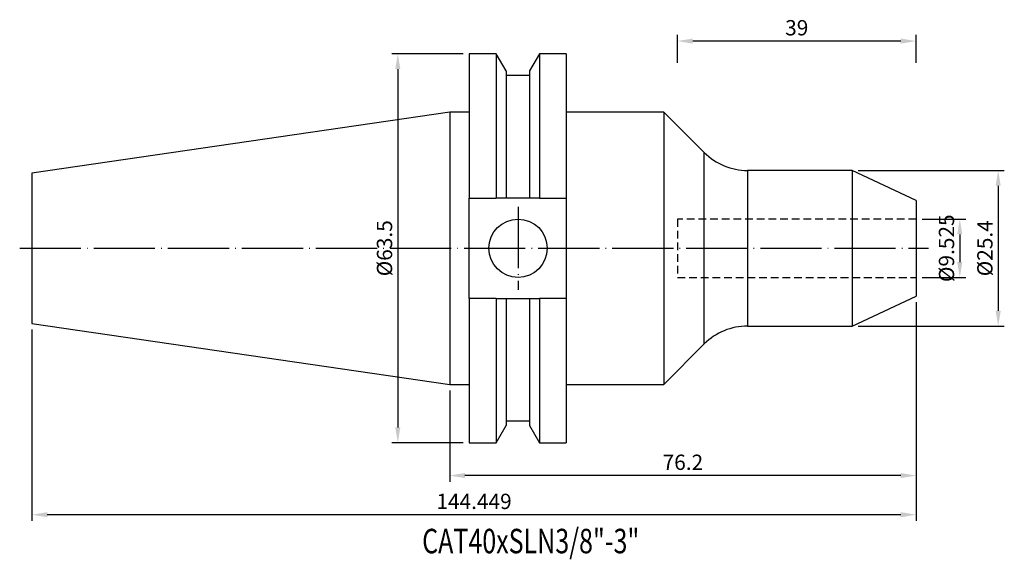
# Model space of a CAD drawing. Units: millimetres. Extents: x 63 to 223, y 45 to 133.
import ezdxf

# ---------------------------------------------------------------- set-up
doc = ezdxf.new("R2010")
doc.units = ezdxf.units.MM
doc.header["$PDSIZE"] = -1
doc.linetypes.add('CENTERJ', pattern=[12, 10, -1, 0, -1])
doc.linetypes.add('HIDDEN', pattern=[1.905, 1.27, -0.635])
doc.layers.get('DEFPOINTS').update_dxf_attribs({"lineweight": 18})
for name, color, linetype, lineweight in [('圖層2', 2, 'Continuous', 35), ('圖層3', 3, 'HIDDEN', 25), ('圖層5', 6, 'CENTERJ', 18)]:
    doc.layers.add(name, color=color, linetype=linetype, lineweight=lineweight)
doc.styles.add('CNS', font='romans.shx', dxfattribs={"width": 0.75, "bigfont": 'chineset.shx'})
doc.dimstyles.new('ISO-25', dxfattribs={"dimtxt": 2.5, "dimasz": 2.5, "dimexe": 1.25, "dimexo": 0.625, "dimtad": 1, "dimtxsty": 'Standard', "dimcen": 2.5, "dimadec": 0, "dimazin": 0, "dimtfac": 1, "dimtmove": 0, "dimatfit": 3, "dimfxl": 1, "dimarcsym": 0})

# ---------------------------------------------------------------- blocks, each defined once
blk = doc.blocks.new('*D12')
at = {"color": 4, "lineweight": -2, "transparency": 16777216}
for p, q in [((210.03, 100.21), (217.17, 100.21)), ((216.17, 97.71), (216.17, 93.19)), ((210.03, 90.69), (217.17, 90.69))]:
    blk.add_line(p, q, dxfattribs=at)
at = {"color": 4, "lineweight": -3, "transparency": 16777216}
for points in [[(215.75, 97.71), (216.58, 97.71), (216.17, 100.21)], [(215.75, 93.19), (216.58, 93.19), (216.17, 90.69)]]:
    blk.add_solid(points, dxfattribs=at)
at = {"layer": 'DEFPOINTS', "color": 0, "lineweight": -3, "transparency": 16777216}
for p in [(209.03, 100.21), (209.03, 90.69), (216.17, 90.69)]:
    blk.add_point(p, dxfattribs=at)
at = {"color": 3, "lineweight": -3, "transparency": 16777216, "insert": (214.32, 95.45), "char_height": 2.5, "attachment_point": 5, "rotation": 90, "style": 'CNS'}
blk.add_mtext('%%C9.525', dxfattribs=at)
blk = doc.blocks.new('*D13')
at = {"color": 4, "lineweight": -2, "transparency": 16777216}
for p, q in [((199.58, 108.15), (223.44, 108.15)), ((222.44, 105.65), (222.44, 85.25)), ((199.58, 82.75), (223.44, 82.75))]:
    blk.add_line(p, q, dxfattribs=at)
at = {"color": 4, "lineweight": -3, "transparency": 16777216}
for points in [[(222.02, 105.65), (222.86, 105.65), (222.44, 108.15)], [(222.02, 85.25), (222.86, 85.25), (222.44, 82.75)]]:
    blk.add_solid(points, dxfattribs=at)
at = {"layer": 'DEFPOINTS', "color": 0, "lineweight": -3, "transparency": 16777216}
for p in [(198.58, 108.15), (198.58, 82.75), (222.44, 82.75)]:
    blk.add_point(p, dxfattribs=at)
at = {"color": 3, "lineweight": -3, "transparency": 16777216, "insert": (220.59, 95.45), "char_height": 2.5, "attachment_point": 5, "rotation": 90, "style": 'CNS'}
blk.add_mtext('%%C25.4', dxfattribs=at)
blk = doc.blocks.new('*D14')
at = {"color": 4, "lineweight": -2, "transparency": 16777216}
for p, q in [((209.03, 86.62), (209.03, 57.33)), ((132.83, 72.22), (132.83, 57.33)), ((206.53, 58.33), (135.33, 58.33))]:
    blk.add_line(p, q, dxfattribs=at)
at = {"color": 4, "lineweight": -3, "transparency": 16777216}
for points in [[(135.33, 58.75), (135.33, 57.92), (132.83, 58.33)], [(206.53, 58.75), (206.53, 57.92), (209.03, 58.33)]]:
    blk.add_solid(points, dxfattribs=at)
at = {"layer": 'DEFPOINTS', "color": 0, "lineweight": -3, "transparency": 16777216}
for p in [(209.03, 87.62), (132.83, 73.22), (132.83, 58.33)]:
    blk.add_point(p, dxfattribs=at)
at = {"color": 3, "lineweight": -3, "transparency": 16777216, "insert": (170.93, 60.18), "char_height": 2.5, "attachment_point": 5, "style": 'CNS'}
blk.add_mtext('76.2', dxfattribs=at)
blk = doc.blocks.new('*D15')
at = {"color": 4, "lineweight": -2, "transparency": 16777216}
for p, q in [((209.03, 86.62), (209.03, 50.94)), ((64.59, 82.18), (64.59, 50.94)), ((206.53, 51.94), (67.09, 51.94))]:
    blk.add_line(p, q, dxfattribs=at)
at = {"color": 4, "lineweight": -3, "transparency": 16777216}
for points in [[(67.09, 52.36), (67.09, 51.52), (64.59, 51.94)], [(206.53, 52.36), (206.53, 51.52), (209.03, 51.94)]]:
    blk.add_solid(points, dxfattribs=at)
at = {"layer": 'DEFPOINTS', "color": 0, "lineweight": -3, "transparency": 16777216}
for p in [(209.03, 87.62), (64.59, 83.18), (64.59, 51.94)]:
    blk.add_point(p, dxfattribs=at)
at = {"color": 3, "lineweight": -3, "transparency": 16777216, "insert": (136.81, 53.79), "char_height": 2.5, "attachment_point": 5, "style": 'CNS'}
blk.add_mtext('144.449', dxfattribs=at)
blk = doc.blocks.new('*D16')
at = {"color": 4, "lineweight": -2, "transparency": 16777216}
for p, q in [((135.01, 127.2), (123.36, 127.2)), ((124.36, 124.7), (124.36, 66.2)), ((135.01, 63.7), (123.36, 63.7))]:
    blk.add_line(p, q, dxfattribs=at)
at = {"color": 4, "lineweight": -3, "transparency": 16777216}
for points in [[(123.94, 124.7), (124.77, 124.7), (124.36, 127.2)], [(123.94, 66.2), (124.77, 66.2), (124.36, 63.7)]]:
    blk.add_solid(points, dxfattribs=at)
at = {"layer": 'DEFPOINTS', "color": 0, "lineweight": -3, "transparency": 16777216}
for p in [(136.01, 127.2), (124.36, 63.7), (136.01, 63.7)]:
    blk.add_point(p, dxfattribs=at)
at = {"color": 3, "lineweight": -3, "transparency": 16777216, "insert": (122.51, 95.45), "char_height": 2.5, "attachment_point": 5, "rotation": 90, "style": 'CNS'}
blk.add_mtext('%%C63.5', dxfattribs=at)
blk = doc.blocks.new('*D17')
at = {"color": 4, "lineweight": -2, "transparency": 16777216}
for p, q in [((170.03, 125.7), (170.03, 130.28)), ((206.53, 129.28), (172.53, 129.28)), ((209.03, 125.7), (209.03, 130.28))]:
    blk.add_line(p, q, dxfattribs=at)
at = {"color": 4, "lineweight": -3, "transparency": 16777216}
for points in [[(172.53, 129.69), (172.53, 128.86), (170.03, 129.28)], [(206.53, 129.69), (206.53, 128.86), (209.03, 129.28)]]:
    blk.add_solid(points, dxfattribs=at)
at = {"layer": 'DEFPOINTS', "color": 0, "lineweight": -3, "transparency": 16777216}
for p in [(170.03, 129.28), (170.03, 124.7), (209.03, 124.7)]:
    blk.add_point(p, dxfattribs=at)
at = {"color": 3, "lineweight": -3, "transparency": 16777216, "insert": (189.53, 131.13), "char_height": 2.5, "attachment_point": 5, "style": 'CNS'}
blk.add_mtext('39', dxfattribs=at)

msp = doc.modelspace()

# ---------------------------------------------------------------- linework, layer by layer
at = {"layer": '圖層2', "lineweight": -3}
for p, q in [((140.4431, 127.1983), (136.0099, 127.1983)), ((136.0099, 127.1983), (136.0099, 103.6398)), ((142.053, 124.4098), (140.4431, 127.1983)), ((140.4431, 127.1983), (140.4431, 103.6398)), ((147.4868, 127.1983), (145.8768, 124.4098)), ((151.8849, 127.1983), (147.4868, 127.1983)), ((147.4868, 127.1983), (147.4868, 103.6398)), ((151.8849, 127.1983), (151.8849, 103.6398)), ((142.053, 124.4098), (142.053, 103.6398)), ((145.8768, 124.4098), (145.8768, 103.6398)), ((145.8768, 123.6298), (142.053, 123.6298)), ((132.8349, 117.6733), (64.5859, 107.7205)), ((136.0099, 117.6733), (132.8349, 117.6733)), ((132.8349, 117.6733), (132.8349, 73.2233)), ((167.8349, 117.6733), (151.8849, 117.6733)), ((174.431, 111.0772), (167.8349, 117.6733)), ((167.8349, 117.6733), (167.8349, 73.2233)), ((174.431, 95.4483), (174.431, 111.0772)), ((198.5805, 108.1483), (181.5021, 108.1483)), ((181.5021, 108.1483), (181.5021, 82.7483)), ((209.0349, 103.2733), (198.5805, 108.1483)), ((198.5805, 108.1483), (198.5805, 82.7483)), ((64.5859, 107.7205), (64.5859, 83.1761)), ((136.0099, 103.6398), (140.4431, 103.6398)), ((136.0099, 87.2568), (136.0099, 103.6398)), ((145.8768, 103.6398), (142.053, 103.6398)), ((147.4868, 103.6398), (151.8849, 103.6398)), ((151.8849, 103.6398), (151.8849, 87.2568)), ((209.0349, 103.2733), (209.0349, 87.6233)), ((174.431, 79.8194), (174.431, 95.4483)), ((136.0099, 87.2568), (136.0099, 63.6983)), ((140.4431, 87.2568), (136.0099, 87.2568)), ((140.4431, 87.2568), (140.4431, 63.6983)), ((142.053, 87.2568), (142.053, 66.4868)), ((142.053, 87.2568), (145.8768, 87.2568)), ((145.8768, 87.2568), (145.8768, 66.4868)), ((147.4868, 87.2568), (147.4868, 63.6983)), ((151.8849, 87.2568), (147.4868, 87.2568)), ((151.8849, 87.2568), (151.8849, 63.6983)), ((198.5805, 82.7483), (209.0349, 87.6233)), ((64.5859, 83.1761), (132.8349, 73.2233)), ((181.5021, 82.7483), (198.5805, 82.7483)), ((167.8349, 73.2233), (174.431, 79.8194)), ((132.8349, 73.2233), (136.0099, 73.2233)), ((151.8849, 73.2233), (167.8349, 73.2233)), ((140.4431, 63.6983), (142.053, 66.4868)), ((142.053, 67.2668), (145.8768, 67.2668)), ((145.8768, 66.4868), (147.4868, 63.6983)), ((136.0099, 63.6983), (140.4431, 63.6983)), ((147.4868, 63.6983), (151.8849, 63.6983))]:
    msp.add_line(p, q, dxfattribs=at)
msp.add_circle((144.0049, 95.4483), 4.7625, dxfattribs=at)
for centre, start, end in [((181.5021, 118.1483), 225, 270), ((181.5021, 72.7483), 90, 135)]:
    msp.add_arc(centre, 10, start, end, dxfattribs=at)
for points in [[(142.053, 103.6398), (141.5179, 103.6398), (140.9812, 103.6398), (140.4431, 103.6398)], [(147.4868, 103.6398), (146.9487, 103.6398), (146.4119, 103.6398), (145.8768, 103.6398)], [(140.4431, 87.2568), (140.9812, 87.2568), (141.5179, 87.2568), (142.053, 87.2568)], [(145.8768, 87.2568), (146.4119, 87.2568), (146.9487, 87.2568), (147.4868, 87.2568)]]:
    msp.add_open_spline(points, degree=3, dxfattribs=at)
at = {"layer": '圖層3', "lineweight": -3}
for p, q in [((170.0349, 100.2108), (170.0349, 90.6858)), ((209.0349, 100.2108), (170.0349, 100.2108)), ((170.0349, 90.6858), (209.0349, 90.6858))]:
    msp.add_line(p, q, dxfattribs=at)
at = {"layer": '圖層5', "lineweight": -3}
for p, q in [((144.0049, 102.2108), (144.0049, 88.6858)), ((62.5859, 95.4483), (211.0349, 95.4483))]:
    msp.add_line(p, q, dxfattribs=at)

# ---------------------------------------------------------------- texts
at = {"layer": '圖層2', "lineweight": -3, "style": 'CNS', "width": 0.75}
msp.add_text('CAT40xSLN3/8"-3"', height=4, dxfattribs=at).set_placement((128.3368, 45.6383))

# ---------------------------------------------------------------- dimensions: what is measured, and where the dimension line sits
at = {"lineweight": -3}
for base, p1, p2, picture, middle in [((170.0349, 129.2769), (209.0349, 124.6971), (170.0349, 124.6971), '*D17', (189.5349, 131.1269)), ((64.5859, 51.9415), (209.0349, 87.6233), (64.5859, 83.1761), '*D15', (136.8104, 53.7915)), ((132.8349, 58.3341), (209.0349, 87.6233), (132.8349, 73.2233), '*D14', (170.9349, 60.1841))]:
    dim = msp.add_linear_dim(base=base, p1=p1, p2=p2, dimstyle='ISO-25', override={"dimexe": 1, "dimexo": 1, "dimgap": 0.6, "dimdec": 3, "dimdsep": 46, "dimtxsty": 'CNS', "dimclrd": 4, "dimclre": 4, "dimclrt": 3, "dimadec": 2, "dimtdec": 3, "dimtzin": 0}, dxfattribs=at)
    dim.commit()
    dim.dimension.update_dxf_attribs({"geometry": picture, "text_midpoint": middle})
for base, p1, p2, picture, middle in [((124.3563, 63.6983), (136.0099, 127.1983), (136.0099, 63.6983), '*D16', (122.5063, 95.4483)), ((222.4387, 82.7483), (198.5805, 108.1483), (198.5805, 82.7483), '*D13', (220.5887, 95.4483))]:
    dim = msp.add_linear_dim(base=base, p1=p1, p2=p2, angle=90, text='%%C<>', dimstyle='ISO-25', override={"dimexe": 1, "dimexo": 1, "dimgap": 0.6, "dimdec": 3, "dimdsep": 46, "dimtxsty": 'CNS', "dimclrd": 4, "dimclre": 4, "dimclrt": 3, "dimadec": 2, "dimtdec": 3, "dimtzin": 0}, dxfattribs=at)
    dim.commit()
    dim.dimension.update_dxf_attribs({"geometry": picture, "text_midpoint": middle})
dim = msp.add_linear_dim(base=(216.1652, 90.6858), p1=(209.0349, 100.2108), p2=(209.0349, 90.6858), angle=90, text='%%C<>', dimstyle='ISO-25', override={"dimexe": 1, "dimexo": 1, "dimgap": 0.6, "dimdec": 3, "dimdsep": 46, "dimtxsty": 'CNS', "dimclrd": 4, "dimclre": 4, "dimclrt": 3, "dimadec": 2, "dimtdec": 3, "dimtzin": 0}, dxfattribs=at)
dim.commit()
dim.dimension.update_dxf_attribs({"geometry": '*D12', "text_midpoint": (216.1652, 95.4483), "dimtype": 160})

doc.saveas('drawing.dxf')
